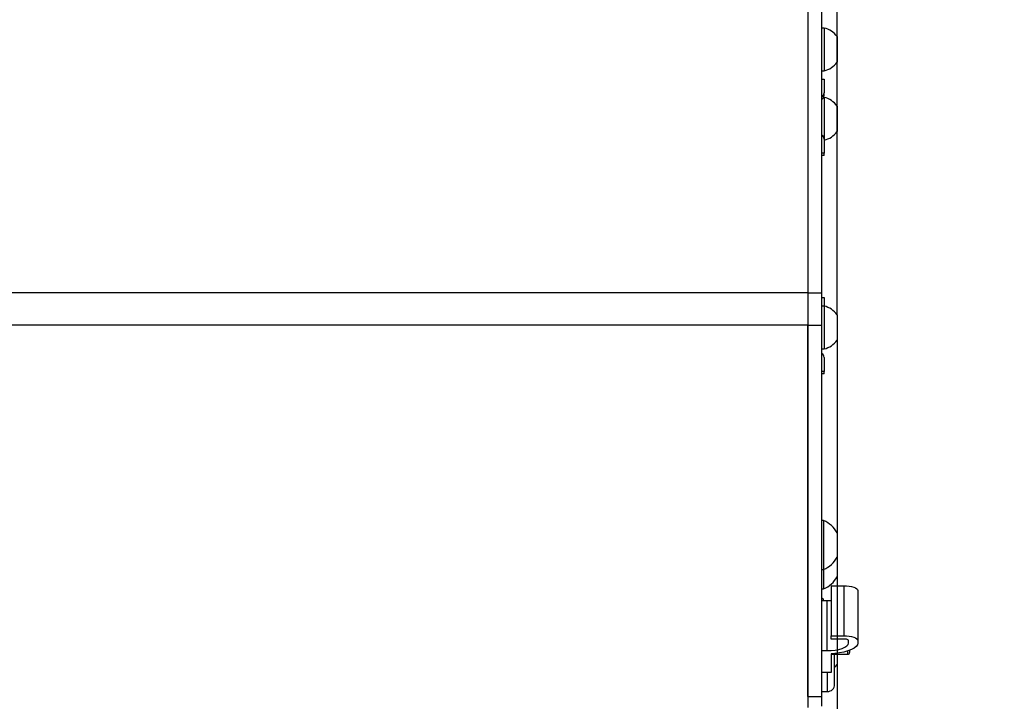
# Model space of a CAD drawing. Extents: x 0 to 841, y 0 to 594.
# Drawn here: x 249 to 291, y 472 to 502 of the extents above; entities that cross this region are included whole.
import ezdxf

# ---------------------------------------------------------------- set-up
doc = ezdxf.new("R2010")
doc.units = 0
doc.layers.get('0').update_dxf_attribs({"linetype": 'CONTINUOUS'})
doc.styles.add('SLDTEXTSTYLE1', font='ARIAL.TTF', dxfattribs={"width": 0.948})
doc.dimstyles.new('SLDDIMSTYLE0', dxfattribs={"dimtxt": 3.5, "dimasz": 3.5, "dimexe": 0, "dimexo": 0.0625, "dimgap": 0.875, "dimtad": 1, "dimlfac": 5, "dimrnd": 1e-09, "dimzin": 12, "dimsah": 1, "dimcen": 0.09, "dimazin": 3, "dimtfac": 1, "dimtofl": 0, "dimtmove": 0, "dimatfit": 3})

# ---------------------------------------------------------------- blocks, each defined once
blk = doc.blocks.new('*D8')
at = {"color": 7, "linetype": 'CONTINUOUS'}
for p, q in [((284.288, 487.944), (284.288, 318.041)), ((266.328, 341.618), (266.328, 318.041)), ((266.328, 319.041), (284.288, 319.041)), ((284.288, 319.041), (310.029, 319.041))]:
    blk.add_line(p, q, dxfattribs=at)
for points in [[(266.328, 319.041), (269.828, 318.641), (269.828, 319.441)], [(284.288, 319.041), (280.788, 319.441), (280.788, 318.641)]]:
    blk.add_solid(points, dxfattribs=at)
at = {"color": 7, "linetype": 'CONTINUOUS', "style": 'SLDTEXTSTYLE1', "width": 0.948}
for s, p in [('V1', (295.323, 330.772)), ('Min.100', (289.384, 325.405)), ('Max.1000', (286.982, 320.039))]:
    blk.add_text(s, height=3.5, dxfattribs=at).set_placement(p)
blk = doc.blocks.new('*D11')
at = {"color": 7, "linetype": 'CONTINUOUS'}
for p, q in [((219.328, 493.072), (219.328, 519.669)), ((284.288, 488.952), (284.288, 519.669)), ((219.328, 518.669), (284.288, 518.669))]:
    blk.add_line(p, q, dxfattribs=at)
for points in [[(219.328, 518.669), (222.828, 518.269), (222.828, 519.069)], [(284.288, 518.669), (280.788, 519.069), (280.788, 518.269)]]:
    blk.add_solid(points, dxfattribs=at)
at = {"color": 7, "linetype": 'CONTINUOUS', "style": 'SLDTEXTSTYLE1', "width": 0.948}
for s, p in [('Min.80', (244.644, 525.033)), ('Max.700', (242.242, 519.667))]:
    blk.add_text(s, height=3.5, dxfattribs=at).set_placement(p)
blk = doc.blocks.new('*D12')
at = {"color": 7, "linetype": 'CONTINUOUS'}
for p, q in [((49.783, 478.724), (49.783, 534.147)), ((284.288, 488.952), (284.288, 534.147)), ((284.288, 533.147), (49.783, 533.147))]:
    blk.add_line(p, q, dxfattribs=at)
for points in [[(49.783, 533.147), (53.283, 532.747), (53.283, 533.547)], [(284.288, 533.147), (280.788, 533.547), (280.788, 532.747)]]:
    blk.add_solid(points, dxfattribs=at)
at = {"color": 7, "linetype": 'CONTINUOUS', "style": 'SLDTEXTSTYLE1', "width": 0.948}
blk.add_text('B', height=3.5, dxfattribs=at).set_placement((165.096, 534.159))

msp = doc.modelspace()

# ---------------------------------------------------------------- linework, layer by layer
at = {"color": 7, "linetype": 'CONTINUOUS'}
for p, q in [((283.0277, 504.872), (283.0277, 489.9014)), ((283.6277, 489.9014), (283.6277, 504.872)), ((283.7277, 501.2972), (283.6277, 501.2972)), ((283.7277, 501.2972), (283.7277, 499.5242)), ((284.2877, 500.9272), (284.2877, 499.8672)), ((284.2877, 499.8672), (284.2877, 499.8272)), ((283.6277, 499.4572), (283.7277, 499.4572)), ((283.7277, 499.5242), (283.7277, 499.4572)), ((283.6277, 499.1002), (283.7277, 499.1002)), ((283.7277, 499.1002), (283.7277, 498.5025)), ((283.7277, 498.3979), (283.7277, 498.5025)), ((283.7277, 498.3089), (283.7067, 498.3089)), ((283.7277, 498.3089), (283.7277, 496.6762)), ((284.2877, 497.9389), (284.2877, 496.9628)), ((283.7277, 496.6762), (283.7277, 496.5101)), ((284.2877, 496.9628), (284.2877, 496.8389)), ((283.7277, 496.5101), (283.7277, 495.9124)), ((283.7277, 495.9124), (283.6277, 495.9124)), ((283.7277, 495.8078), (283.6277, 495.8078)), ((283.7277, 495.8078), (283.7277, 495.9124)), ((283.0277, 489.9014), (283.0277, 488.5067)), ((283.6277, 488.5067), (283.6277, 489.9014)), ((283.6277, 489.6997), (283.7277, 489.6997)), ((283.7277, 489.6997), (283.7277, 489.3221)), ((283.7277, 489.3221), (283.6277, 489.3221)), ((283.7277, 489.3221), (283.7277, 487.4821)), ((284.2877, 488.9521), (284.2877, 487.8521)), ((283.0277, 488.5067), (283.0277, 472.0398)), ((283.0277, 472.5196), (283.0277, 488.5067)), ((283.6277, 472.5196), (283.6277, 488.5067)), ((283.6277, 487.4821), (283.7277, 487.4821)), ((283.7277, 487.1096), (283.7277, 486.5119)), ((283.7277, 486.5119), (283.6277, 486.5119)), ((283.7277, 486.4073), (283.7277, 486.5119)), ((283.7277, 486.4073), (283.6277, 486.4073)), ((283.7037, 480.0853), (283.6277, 480.0853)), ((283.7037, 480.0853), (283.7037, 477.9853)), ((284.2877, 479.5603), (284.2877, 478.5103)), ((284.2877, 478.5103), (284.2877, 477.6736)), ((283.6277, 477.9853), (283.7037, 477.9853)), ((283.7037, 477.9853), (283.7037, 477.1486)), ((283.6277, 477.1486), (283.7037, 477.1486)), ((284.0277, 477.2849), (284.5777, 477.2849)), ((284.0277, 477.2849), (284.0277, 475.1275)), ((285.1777, 477.0768), (285.1777, 474.9195)), ((283.6277, 476.6461), (283.8441, 476.6461)), ((284.0277, 475.1275), (284.5777, 475.1275)), ((284.0277, 474.9888), (284.0277, 475.1275)), ((284.5777, 474.9888), (284.0277, 474.9888)), ((284.7777, 474.8125), (284.7777, 474.9195)), ((285.1777, 474.9195), (285.1777, 474.8125)), ((283.6277, 474.4888), (283.8441, 474.4888)), ((284.1893, 474.3659), (284.0277, 474.3509)), ((284.0277, 474.3509), (284.0277, 473.5534)), ((284.0277, 474.3308), (284.7477, 474.3308)), ((284.1777, 473.0286), (284.1777, 474.3308)), ((284.2877, 474.3308), (284.2877, 473.8896)), ((284.8277, 474.5003), (284.8277, 474.4108)), ((284.0277, 473.5534), (283.6277, 473.5534)), ((283.0277, 472.5196), (283.6277, 472.5196)), ((283.6277, 472.7286), (283.8777, 472.7286)), ((283.6277, 472.0948), (283.6277, 472.5196))]:
    msp.add_line(p, q, dxfattribs=at)
at = {"color": 8, "linetype": 'CONTINUOUS'}
for p, q in [((283.0277, 489.9014), (234.3277, 489.9014)), ((283.0277, 489.9014), (283.6277, 489.9014)), ((283.0277, 488.5067), (234.3275, 488.5067)), ((283.0277, 488.5067), (283.6277, 488.5067)), ((284.5777, 477.2849), (284.5777, 475.1275)), ((283.8441, 476.6461), (283.8441, 474.4888)), ((284.7477, 474.3308), (284.7477, 474.4725)), ((283.8777, 472.7286), (283.8777, 473.5534))]:
    msp.add_line(p, q, dxfattribs=at)
at = {"color": 7, "linetype": 'CONTINUOUS'}
for points in [[(284.5777, 477.2849), (284.6948, 477.2809), (284.8073, 477.269), (284.9111, 477.2498), (285.002, 477.2239), (285.0766, 477.1924), (285.132, 477.1564), (285.1662, 477.1174), (285.1777, 477.0768)], [(283.8441, 476.6461), (284.0262, 476.6524), (284.0277, 476.6525)], [(284.5777, 475.1275), (284.6948, 475.1235), (284.8073, 475.1117), (284.9111, 475.0925), (285.002, 475.0666), (285.0766, 475.0351), (285.132, 474.9991), (285.1662, 474.9601), (285.1777, 474.9195)], [(283.8441, 474.4888), (284.0262, 474.495), (284.2014, 474.5135), (284.3628, 474.5434), (284.5043, 474.5836), (284.6204, 474.6327), (284.7067, 474.6886), (284.7598, 474.7494), (284.7777, 474.8125)], [(285.1777, 474.8125), (285.1599, 474.7372), (285.107, 474.6639), (285.0202, 474.5946), (284.9021, 474.531), (284.7558, 474.475), (284.585, 474.4281), (284.3945, 474.3913), (284.1893, 474.3659)], [(284.7777, 474.9195), (284.7739, 474.933), (284.7625, 474.946), (284.744, 474.958), (284.7191, 474.9685), (284.6888, 474.9772), (284.6543, 474.9836), (284.6167, 474.9875), (284.5777, 474.9888)], [(284.1777, 473.7622), (284.2346, 473.8223), (284.2877, 473.8896)]]:
    msp.add_lwpolyline(points, dxfattribs=at)
for centre, radius, start, end in [((283.5221, 500.3772), 0.9427, 35.69256, 77.40119), ((283.5221, 500.3772), 0.9427, 282.59881, 324.30744), ((283.5285, 498.5027), 0.1992, 299.86769, 359.94164), ((283.5285, 498.3981), 0.1992, 299.8658, 359.94181), ((283.5221, 497.3889), 0.9427, 35.69256, 77.40119), ((283.5285, 496.5099), 0.1992, 0.05768, 60.133), ((283.5221, 497.3889), 0.9427, 282.59881, 324.30744), ((283.5221, 488.4021), 0.9427, 35.69256, 77.40119), ((283.5221, 488.4021), 0.9427, 282.59881, 324.30744), ((283.5285, 487.1094), 0.1992, 0.05768, 60.133), ((283.2878, 479.0353), 1.1294, 27.70112, 68.39008), ((283.2878, 479.0353), 1.1294, 291.60992, 332.29888), ((283.2878, 478.1986), 1.1294, 291.60992, 332.29888), ((283.5285, 476.5885), 0.1993, 16.79993, 60.13117), ((284.7477, 474.4108), 0.08, 270.00179, 0.00675), ((283.8777, 473.0285), 0.3, 269.99877, 0.00293)]:
    msp.add_arc(centre, radius, start, end, dxfattribs=at)

# ---------------------------------------------------------------- dimensions: what is measured, and where the dimension line sits
for base, p1, p2, text, picture, middle in [((49.7831, 533.147), (284.2877, 488.9521), (49.7831, 478.7236), 'B', '*D12', (167.0354, 533.147)), ((284.2877, 518.6688), (219.3277, 493.0724), (284.2877, 488.9521), 'Min.80\\PMax.700', '*D11', (251.8077, 518.6688)), ((284.2877, 319.0409), (266.3277, 341.6177), (284.2877, 487.9442), 'V1\\PMin.100\\PMax.1000', '*D8', (297.8841, 319.0409))]:
    dim = msp.add_linear_dim(base=base, p1=p1, p2=p2, text=text, dimstyle='SLDDIMSTYLE0', dxfattribs=at)
    dim.commit()
    dim.dimension.update_dxf_attribs({"geometry": picture, "text_midpoint": middle, "dimtype": 160})

doc.saveas('drawing.dxf')
